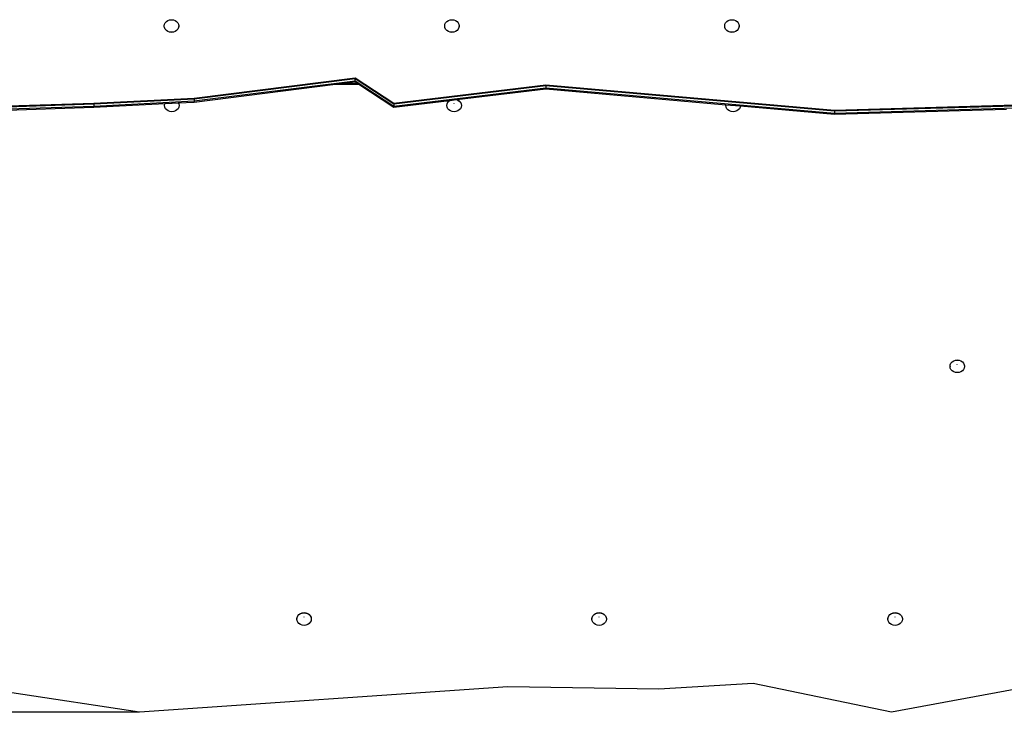
# Model space of a CAD drawing. Units: inches. Extents: x 0 to 217, y 0 to 307.
# Drawn here: x 94 to 114, y 94 to 109 of the extents above; entities that cross this region are included whole.
import ezdxf

# ---------------------------------------------------------------- set-up
doc = ezdxf.new("R2010")
doc.units = ezdxf.units.IN
doc.header["$MEASUREMENT"] = 0
doc.layers.add('Area de seguridad', color=7, linetype='Continuous')

msp = doc.modelspace()

# ---------------------------------------------------------------- linework, layer by layer
msp.add_line((96.727, 94.338), (37.386, 94.338))
msp.add_line((96.727, 94.338), (37.386, 94.338))
at = {"layer": 'Area de seguridad', "color": 0}
for p, q in [((97.235, 108.388), (97.24, 108.421)), ((97.235, 108.386), (97.235, 108.388)), ((97.235, 108.384), (97.235, 108.386)), ((97.24, 108.354), (97.235, 108.386)), ((97.24, 108.351), (97.235, 108.384)), ((97.24, 108.421), (97.255, 108.452)), ((97.255, 108.323), (97.24, 108.354)), ((97.255, 108.32), (97.24, 108.351)), ((97.255, 108.452), (97.278, 108.479)), ((97.278, 108.479), (97.309, 108.499)), ((97.309, 108.499), (97.345, 108.512)), ((97.345, 108.512), (97.383, 108.516)), ((97.383, 108.516), (97.422, 108.512)), ((97.422, 108.512), (97.458, 108.499)), ((97.458, 108.499), (97.488, 108.479)), ((97.488, 108.479), (97.512, 108.452)), ((97.512, 108.452), (97.527, 108.421)), ((97.527, 108.354), (97.512, 108.323)), ((97.527, 108.351), (97.512, 108.32)), ((97.527, 108.421), (97.532, 108.388)), ((97.532, 108.388), (97.527, 108.354)), ((97.532, 108.384), (97.527, 108.351)), ((97.532, 108.384), (97.532, 108.388)), ((102.97, 108.388), (102.975, 108.421)), ((102.971, 108.386), (102.97, 108.388)), ((102.97, 108.384), (102.971, 108.386)), ((102.975, 108.351), (102.97, 108.384)), ((102.975, 108.354), (102.971, 108.386)), ((102.975, 108.421), (102.99, 108.452)), ((102.99, 108.323), (102.975, 108.354)), ((102.99, 108.32), (102.975, 108.351)), ((102.99, 108.452), (103.014, 108.479)), ((103.014, 108.479), (103.045, 108.499)), ((103.045, 108.499), (103.081, 108.512)), ((103.081, 108.512), (103.119, 108.516)), ((103.119, 108.516), (103.157, 108.512)), ((103.157, 108.512), (103.193, 108.499)), ((103.193, 108.499), (103.224, 108.479)), ((103.224, 108.479), (103.248, 108.452)), ((103.248, 108.452), (103.263, 108.421)), ((103.263, 108.354), (103.248, 108.323)), ((103.263, 108.351), (103.248, 108.32)), ((103.263, 108.421), (103.268, 108.388)), ((103.268, 108.388), (103.263, 108.354)), ((103.268, 108.384), (103.263, 108.351)), ((103.268, 108.384), (103.268, 108.388)), ((108.697, 108.388), (108.702, 108.421)), ((108.697, 108.386), (108.697, 108.388)), ((108.697, 108.384), (108.697, 108.386)), ((108.702, 108.354), (108.697, 108.386)), ((108.702, 108.351), (108.697, 108.384)), ((108.702, 108.421), (108.717, 108.452)), ((108.717, 108.323), (108.702, 108.354)), ((108.717, 108.32), (108.702, 108.351)), ((108.717, 108.452), (108.74, 108.479)), ((108.74, 108.479), (108.771, 108.499)), ((108.771, 108.499), (108.807, 108.512)), ((108.807, 108.512), (108.845, 108.516)), ((108.845, 108.516), (108.884, 108.512)), ((108.884, 108.512), (108.92, 108.499)), ((108.92, 108.499), (108.951, 108.479)), ((108.951, 108.479), (108.974, 108.452)), ((108.974, 108.452), (108.989, 108.421)), ((108.989, 108.354), (108.974, 108.323)), ((108.989, 108.351), (108.974, 108.32)), ((108.989, 108.421), (108.994, 108.388)), ((108.994, 108.388), (108.989, 108.354)), ((108.994, 108.384), (108.989, 108.351)), ((108.994, 108.384), (108.994, 108.388)), ((97.278, 108.297), (97.255, 108.323)), ((97.278, 108.293), (97.255, 108.32)), ((97.309, 108.276), (97.278, 108.297)), ((97.309, 108.273), (97.278, 108.293)), ((97.345, 108.263), (97.309, 108.276)), ((97.345, 108.26), (97.309, 108.273)), ((97.383, 108.259), (97.345, 108.263)), ((97.383, 108.255), (97.345, 108.26)), ((97.422, 108.263), (97.383, 108.259)), ((97.422, 108.26), (97.383, 108.255)), ((97.458, 108.276), (97.422, 108.263)), ((97.458, 108.273), (97.422, 108.26)), ((97.488, 108.297), (97.458, 108.276)), ((97.488, 108.293), (97.458, 108.273)), ((97.512, 108.323), (97.488, 108.297)), ((97.512, 108.32), (97.488, 108.293)), ((103.014, 108.297), (102.99, 108.323)), ((103.014, 108.293), (102.99, 108.32)), ((103.045, 108.276), (103.014, 108.297)), ((103.045, 108.273), (103.014, 108.293)), ((103.081, 108.263), (103.045, 108.276)), ((103.081, 108.26), (103.045, 108.273)), ((103.119, 108.259), (103.081, 108.263)), ((103.119, 108.255), (103.081, 108.26)), ((103.157, 108.263), (103.119, 108.259)), ((103.157, 108.26), (103.119, 108.255)), ((103.193, 108.276), (103.157, 108.263)), ((103.193, 108.273), (103.157, 108.26)), ((103.224, 108.297), (103.193, 108.276)), ((103.224, 108.293), (103.193, 108.273)), ((103.248, 108.323), (103.224, 108.297)), ((103.248, 108.32), (103.224, 108.293)), ((108.74, 108.297), (108.717, 108.323)), ((108.74, 108.293), (108.717, 108.32)), ((108.771, 108.276), (108.74, 108.297)), ((108.771, 108.273), (108.74, 108.293)), ((108.807, 108.263), (108.771, 108.276)), ((108.807, 108.26), (108.771, 108.273)), ((108.845, 108.259), (108.807, 108.263)), ((108.845, 108.255), (108.807, 108.26)), ((108.884, 108.263), (108.845, 108.259)), ((108.884, 108.26), (108.845, 108.255)), ((108.92, 108.276), (108.884, 108.263)), ((108.92, 108.273), (108.884, 108.26)), ((108.951, 108.297), (108.92, 108.276)), ((108.951, 108.293), (108.92, 108.273)), ((108.974, 108.323), (108.951, 108.297)), ((108.974, 108.32), (108.951, 108.293)), ((101.139, 107.322), (97.849, 106.906)), ((101.139, 107.307), (97.849, 106.891)), ((101.139, 107.261), (97.849, 106.845)), ((97.849, 106.83), (100.737, 107.195)), ((100.741, 107.195), (100.738, 107.195)), ((100.741, 107.195), (100.859, 107.21)), ((100.741, 107.195), (101.216, 107.195)), ((100.859, 107.21), (101.139, 107.246)), ((100.859, 107.21), (101.193, 107.21)), ((101.139, 107.307), (101.139, 107.322)), ((101.931, 106.801), (101.139, 107.322)), ((101.139, 107.261), (101.139, 107.307)), ((101.931, 106.785), (101.139, 107.307)), ((101.139, 107.246), (101.139, 107.261)), ((101.931, 106.74), (101.139, 107.261)), ((101.139, 107.246), (101.193, 107.21)), ((101.193, 107.21), (101.216, 107.195)), ((101.216, 107.195), (101.216, 107.195)), ((101.216, 107.195), (101.931, 106.725)), ((105.037, 107.177), (101.931, 106.801)), ((105.037, 107.162), (101.931, 106.785)), ((105.037, 107.177), (105.037, 107.162)), ((110.944, 106.656), (105.037, 107.177)), ((105.037, 107.162), (105.037, 107.116)), ((110.944, 106.641), (105.037, 107.162)), ((105.037, 107.116), (101.931, 106.74)), ((103.217, 106.881), (105.037, 107.101)), ((105.037, 107.116), (105.037, 107.101)), ((110.944, 106.595), (105.037, 107.116)), ((105.037, 107.101), (108.723, 106.776)), ((95.794, 106.801), (92.945, 106.707)), ((95.794, 106.785), (92.945, 106.692)), ((95.794, 106.74), (92.945, 106.646)), ((97.849, 106.906), (95.794, 106.801)), ((97.849, 106.891), (95.794, 106.785)), ((97.849, 106.845), (95.794, 106.74)), ((95.794, 106.801), (95.794, 106.785)), ((95.794, 106.725), (97.247, 106.799)), ((95.794, 106.785), (95.794, 106.74)), ((95.794, 106.74), (95.794, 106.725)), ((97.24, 106.762), (97.245, 106.796)), ((97.24, 106.759), (97.245, 106.792)), ((97.24, 106.762), (97.24, 106.759)), ((97.245, 106.725), (97.24, 106.759)), ((97.245, 106.792), (97.249, 106.799)), ((97.245, 106.796), (97.247, 106.799)), ((97.247, 106.799), (97.249, 106.799)), ((97.249, 106.799), (97.522, 106.813)), ((97.389, 106.797), (97.389, 106.803)), ((97.522, 106.813), (97.524, 106.814)), ((97.522, 106.813), (97.532, 106.792)), ((97.524, 106.814), (97.849, 106.83)), ((97.524, 106.814), (97.532, 106.796)), ((97.532, 106.796), (97.537, 106.762)), ((97.532, 106.792), (97.537, 106.759)), ((97.537, 106.759), (97.532, 106.725)), ((97.537, 106.762), (97.537, 106.759)), ((97.849, 106.906), (97.849, 106.891)), ((97.849, 106.891), (97.849, 106.845)), ((97.849, 106.845), (97.849, 106.83)), ((101.931, 106.725), (103.071, 106.863)), ((101.931, 106.801), (101.931, 106.785)), ((101.931, 106.785), (101.931, 106.74)), ((101.931, 106.74), (101.931, 106.725)), ((103.013, 106.762), (103.018, 106.796)), ((103.013, 106.759), (103.018, 106.792)), ((103.013, 106.762), (103.013, 106.759)), ((103.018, 106.725), (103.013, 106.759)), ((103.018, 106.796), (103.033, 106.827)), ((103.018, 106.792), (103.033, 106.823)), ((103.033, 106.827), (103.057, 106.853)), ((103.033, 106.823), (103.057, 106.85)), ((103.057, 106.85), (103.078, 106.864)), ((103.057, 106.853), (103.071, 106.863)), ((103.071, 106.863), (103.078, 106.864)), ((103.078, 106.864), (103.21, 106.88)), ((103.162, 106.797), (103.162, 106.803)), ((103.21, 106.88), (103.217, 106.881)), ((103.21, 106.88), (103.236, 106.87)), ((103.217, 106.881), (103.236, 106.874)), ((103.236, 106.874), (103.267, 106.853)), ((103.236, 106.87), (103.267, 106.85)), ((103.267, 106.853), (103.291, 106.827)), ((103.267, 106.85), (103.291, 106.823)), ((103.291, 106.827), (103.305, 106.796)), ((103.291, 106.823), (103.305, 106.792)), ((103.305, 106.796), (103.311, 106.762)), ((103.305, 106.792), (103.311, 106.759)), ((103.311, 106.759), (103.305, 106.725)), ((103.311, 106.762), (103.311, 106.759)), ((108.721, 106.762), (108.723, 106.776)), ((108.721, 106.759), (108.723, 106.776)), ((108.721, 106.762), (108.721, 106.759)), ((108.726, 106.725), (108.721, 106.759)), ((108.723, 106.776), (108.723, 106.776)), ((108.723, 106.776), (109.017, 106.75)), ((109.017, 106.75), (109.013, 106.725)), ((109.017, 106.75), (110.944, 106.58)), ((115.89, 106.801), (110.944, 106.656)), ((115.89, 106.785), (110.944, 106.641)), ((115.89, 106.74), (110.944, 106.595)), ((92.945, 106.631), (95.794, 106.725)), ((97.26, 106.694), (97.245, 106.725)), ((97.284, 106.668), (97.26, 106.694)), ((97.314, 106.647), (97.284, 106.668)), ((97.35, 106.634), (97.314, 106.647)), ((97.389, 106.63), (97.35, 106.634)), ((97.427, 106.634), (97.389, 106.63)), ((97.463, 106.647), (97.427, 106.634)), ((97.494, 106.668), (97.463, 106.647)), ((97.517, 106.694), (97.494, 106.668)), ((97.532, 106.725), (97.517, 106.694)), ((103.033, 106.694), (103.018, 106.725)), ((103.057, 106.668), (103.033, 106.694)), ((103.088, 106.647), (103.057, 106.668)), ((103.123, 106.634), (103.088, 106.647)), ((103.162, 106.63), (103.123, 106.634)), ((103.2, 106.634), (103.162, 106.63)), ((103.236, 106.647), (103.2, 106.634)), ((103.267, 106.668), (103.236, 106.647)), ((103.291, 106.694), (103.267, 106.668)), ((103.305, 106.725), (103.291, 106.694)), ((108.741, 106.694), (108.726, 106.725)), ((108.764, 106.668), (108.741, 106.694)), ((108.795, 106.647), (108.764, 106.668)), ((108.831, 106.634), (108.795, 106.647)), ((108.869, 106.63), (108.831, 106.634)), ((108.908, 106.634), (108.869, 106.63)), ((108.944, 106.647), (108.908, 106.634)), ((108.974, 106.668), (108.944, 106.647)), ((108.998, 106.694), (108.974, 106.668)), ((109.013, 106.725), (108.998, 106.694)), ((110.944, 106.58), (114.462, 106.683)), ((110.944, 106.656), (110.944, 106.641)), ((110.944, 106.641), (110.944, 106.595)), ((110.944, 106.595), (110.944, 106.58)), ((113.326, 101.488), (113.35, 101.514)), ((113.326, 101.484), (113.35, 101.511)), ((113.35, 101.514), (113.381, 101.535)), ((113.35, 101.511), (113.381, 101.531)), ((113.381, 101.535), (113.417, 101.547)), ((113.381, 101.531), (113.417, 101.544)), ((113.417, 101.547), (113.455, 101.552)), ((113.417, 101.544), (113.455, 101.548)), ((113.455, 101.552), (113.494, 101.547)), ((113.455, 101.548), (113.494, 101.544)), ((113.494, 101.547), (113.529, 101.535)), ((113.494, 101.544), (113.529, 101.531)), ((113.529, 101.535), (113.56, 101.514)), ((113.529, 101.531), (113.56, 101.511)), ((113.56, 101.514), (113.584, 101.488)), ((113.56, 101.511), (113.584, 101.484)), ((113.306, 101.423), (113.312, 101.456)), ((113.306, 101.42), (113.312, 101.453)), ((113.306, 101.423), (113.306, 101.42)), ((113.312, 101.386), (113.306, 101.42)), ((113.312, 101.456), (113.326, 101.488)), ((113.312, 101.453), (113.326, 101.484)), ((113.326, 101.355), (113.312, 101.386)), ((113.35, 101.329), (113.326, 101.355)), ((113.381, 101.308), (113.35, 101.329)), ((113.417, 101.295), (113.381, 101.308)), ((113.455, 101.458), (113.455, 101.464)), ((113.529, 101.308), (113.494, 101.295)), ((113.56, 101.329), (113.529, 101.308)), ((113.584, 101.355), (113.56, 101.329)), ((113.584, 101.488), (113.599, 101.456)), ((113.584, 101.484), (113.599, 101.453)), ((113.599, 101.386), (113.584, 101.355)), ((113.599, 101.456), (113.604, 101.423)), ((113.599, 101.453), (113.604, 101.42)), ((113.604, 101.42), (113.599, 101.386)), ((113.604, 101.423), (113.604, 101.42)), ((113.455, 101.291), (113.417, 101.295)), ((113.494, 101.295), (113.455, 101.291)), ((99.945, 96.25), (99.95, 96.283)), ((99.945, 96.247), (99.95, 96.28)), ((99.95, 96.283), (99.965, 96.314)), ((99.95, 96.28), (99.965, 96.311)), ((99.965, 96.314), (99.988, 96.341)), ((99.965, 96.311), (99.988, 96.338)), ((99.988, 96.341), (100.019, 96.362)), ((99.988, 96.338), (100.019, 96.358)), ((100.019, 96.362), (100.055, 96.374)), ((100.019, 96.358), (100.055, 96.371)), ((100.055, 96.374), (100.094, 96.379)), ((100.055, 96.371), (100.094, 96.375)), ((100.094, 96.379), (100.132, 96.374)), ((100.094, 96.375), (100.132, 96.371)), ((100.094, 96.285), (100.094, 96.291)), ((100.132, 96.374), (100.168, 96.362)), ((100.132, 96.371), (100.168, 96.358)), ((100.168, 96.362), (100.199, 96.341)), ((100.168, 96.358), (100.199, 96.338)), ((100.199, 96.341), (100.222, 96.314)), ((100.199, 96.338), (100.222, 96.311)), ((100.222, 96.314), (100.237, 96.283)), ((100.222, 96.311), (100.237, 96.28)), ((100.237, 96.283), (100.242, 96.25)), ((100.237, 96.28), (100.242, 96.247)), ((105.982, 96.25), (105.987, 96.283)), ((105.982, 96.247), (105.987, 96.28)), ((105.987, 96.283), (106.002, 96.314)), ((105.987, 96.28), (106.002, 96.311)), ((106.002, 96.314), (106.025, 96.341)), ((106.002, 96.311), (106.025, 96.338)), ((106.025, 96.341), (106.056, 96.362)), ((106.025, 96.338), (106.056, 96.358)), ((106.056, 96.362), (106.092, 96.374)), ((106.056, 96.358), (106.092, 96.371)), ((106.092, 96.374), (106.13, 96.379)), ((106.092, 96.371), (106.13, 96.375)), ((106.13, 96.379), (106.169, 96.374)), ((106.13, 96.375), (106.169, 96.371)), ((106.13, 96.285), (106.13, 96.291)), ((106.169, 96.374), (106.205, 96.362)), ((106.169, 96.371), (106.205, 96.358)), ((106.205, 96.362), (106.235, 96.341)), ((106.205, 96.358), (106.235, 96.338)), ((106.235, 96.341), (106.259, 96.314)), ((106.235, 96.338), (106.259, 96.311)), ((106.259, 96.314), (106.274, 96.283)), ((106.259, 96.311), (106.274, 96.28)), ((106.274, 96.283), (106.279, 96.25)), ((106.274, 96.28), (106.279, 96.247)), ((112.034, 96.25), (112.039, 96.283)), ((112.034, 96.247), (112.039, 96.28)), ((112.039, 96.283), (112.054, 96.314)), ((112.039, 96.28), (112.054, 96.311)), ((112.054, 96.314), (112.077, 96.341)), ((112.054, 96.311), (112.077, 96.338)), ((112.077, 96.341), (112.108, 96.362)), ((112.077, 96.338), (112.108, 96.358)), ((112.108, 96.362), (112.144, 96.374)), ((112.108, 96.358), (112.144, 96.371)), ((112.144, 96.374), (112.183, 96.379)), ((112.144, 96.371), (112.183, 96.375)), ((112.183, 96.379), (112.221, 96.374)), ((112.183, 96.375), (112.221, 96.371)), ((112.183, 96.285), (112.183, 96.291)), ((112.221, 96.374), (112.257, 96.362)), ((112.221, 96.371), (112.257, 96.358)), ((112.257, 96.362), (112.288, 96.341)), ((112.257, 96.358), (112.288, 96.338)), ((112.288, 96.341), (112.311, 96.314)), ((112.288, 96.338), (112.311, 96.311)), ((112.311, 96.314), (112.326, 96.283)), ((112.311, 96.311), (112.326, 96.28)), ((112.326, 96.283), (112.331, 96.25)), ((112.326, 96.28), (112.331, 96.247)), ((99.945, 96.25), (99.945, 96.247)), ((99.95, 96.213), (99.945, 96.247)), ((99.965, 96.182), (99.95, 96.213)), ((99.988, 96.156), (99.965, 96.182)), ((100.019, 96.135), (99.988, 96.156)), ((100.055, 96.122), (100.019, 96.135)), ((100.094, 96.118), (100.055, 96.122)), ((100.132, 96.122), (100.094, 96.118)), ((100.168, 96.135), (100.132, 96.122)), ((100.199, 96.156), (100.168, 96.135)), ((100.222, 96.182), (100.199, 96.156)), ((100.237, 96.213), (100.222, 96.182)), ((100.242, 96.247), (100.237, 96.213)), ((100.242, 96.25), (100.242, 96.247)), ((105.982, 96.25), (105.982, 96.247)), ((105.987, 96.213), (105.982, 96.247)), ((106.002, 96.182), (105.987, 96.213)), ((106.025, 96.156), (106.002, 96.182)), ((106.056, 96.135), (106.025, 96.156)), ((106.092, 96.122), (106.056, 96.135)), ((106.13, 96.118), (106.092, 96.122)), ((106.169, 96.122), (106.13, 96.118)), ((106.205, 96.135), (106.169, 96.122)), ((106.235, 96.156), (106.205, 96.135)), ((106.259, 96.182), (106.235, 96.156)), ((106.274, 96.213), (106.259, 96.182)), ((106.279, 96.247), (106.274, 96.213)), ((106.279, 96.25), (106.279, 96.247)), ((112.034, 96.25), (112.034, 96.247)), ((112.039, 96.213), (112.034, 96.247)), ((112.054, 96.182), (112.039, 96.213)), ((112.077, 96.156), (112.054, 96.182)), ((112.108, 96.135), (112.077, 96.156)), ((112.144, 96.122), (112.108, 96.135)), ((112.183, 96.118), (112.144, 96.122)), ((112.221, 96.122), (112.183, 96.118)), ((112.257, 96.135), (112.221, 96.122)), ((112.288, 96.156), (112.257, 96.135)), ((112.311, 96.182), (112.288, 96.156)), ((112.326, 96.213), (112.311, 96.182)), ((112.331, 96.247), (112.326, 96.213)), ((112.331, 96.25), (112.331, 96.247)), ((104.26, 94.861), (96.727, 94.338)), ((107.347, 94.809), (104.26, 94.861)), ((109.281, 94.93), (107.347, 94.809)), ((112.107, 94.338), (109.281, 94.93)), ((115.659, 95.003), (112.107, 94.338)), ((96.727, 94.338), (94.116, 94.735))]:
    msp.add_line(p, q, dxfattribs=at)

doc.saveas('drawing.dxf')
